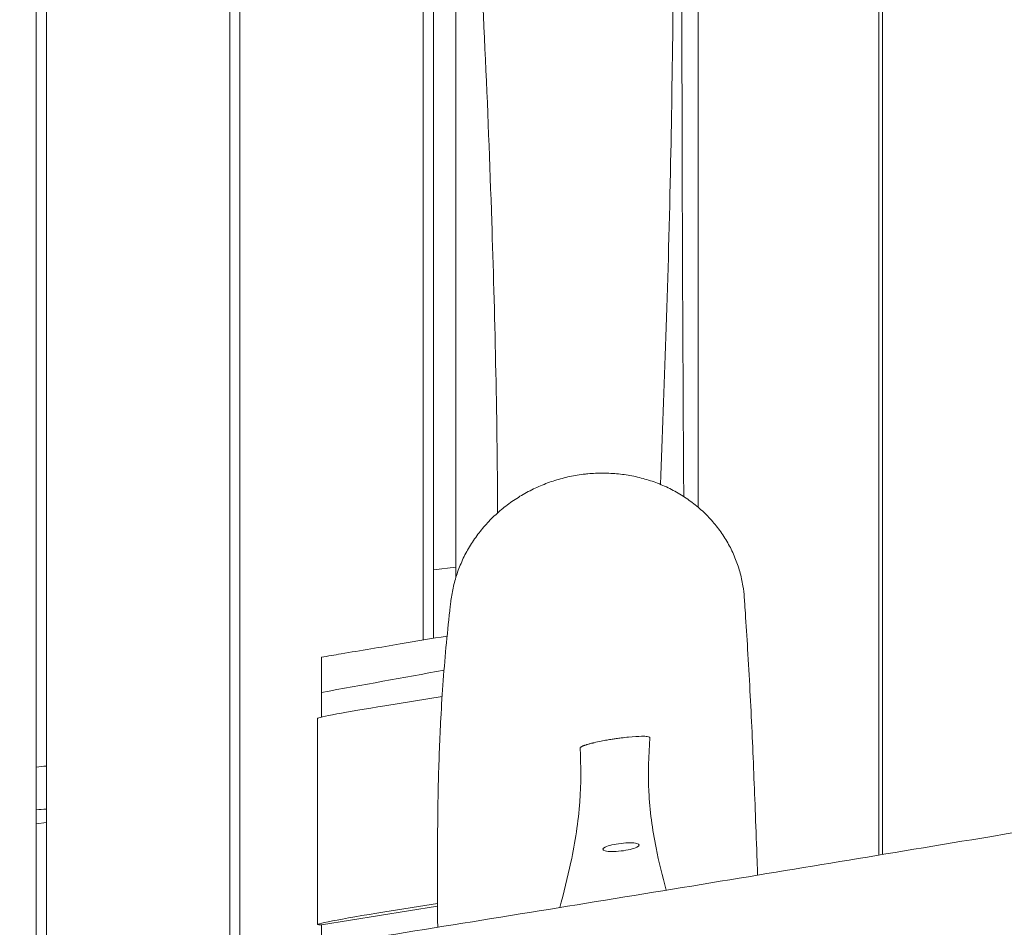
# Model space of a CAD drawing. Units: millimetres. Extents: x -10802 to 11295, y -6395 to 5811.
# Drawn here: x 4582 to 5065, y -965 to -519 of the extents above; entities that cross this region are included whole.
import ezdxf

# ---------------------------------------------------------------- set-up
doc = ezdxf.new("R2010")
doc.units = ezdxf.units.MM
doc.header["$LTSCALE"] = 20
doc.linetypes.add('HIDDEN', pattern=[9.525, 6.35, -3.175])
doc.layers.add('2d', color=230, linetype='Continuous')
doc.layers.add('AS-Free_Space_Hatch', color=31, linetype='HIDDEN')

msp = doc.modelspace()

# ---------------------------------------------------------------- hatches: boundary and pattern name
at = {"layer": 'AS-Free_Space_Hatch'}
h = msp.add_hatch(dxfattribs=at)
h.set_pattern_fill('ANSI31', color=1, scale=100)
edge = h.paths.add_edge_path()
edge.add_arc((-5794.42, -4371.91), 1000, 180, 352.87498, ccw=False)
edge.add_arc((-5794.42, -4371.91), 1000, 172.87498, 180, ccw=False)
edge.add_line((-6786.7, -4247.87), (-6395.37, -1117.24))
edge.add_arc((-5403.09, -1241.27), 1000, 0, 172.87498, ccw=False)
edge.add_arc((-5403.09, -1241.27), 1000, 352.87498, 360, ccw=False)
edge.add_line((-4410.82, -1365.31), (-4802.14, -4495.94))
edge = h.paths.add_edge_path()
edge.add_arc((4375.18, 1309.6), 1000, 173, 180, ccw=False)
edge.add_line((3382.63, 1431.47), (3686.82, 3908.86))
edge.add_arc((4679.36, 3786.99), 1000, 0, 173, ccw=False)
edge.add_arc((4679.36, 3786.99), 1000, -7, 0, ccw=False)
edge.add_line((5671.91, 3665.12), (5367.73, 1187.73))
edge.add_arc((4375.18, 1309.6), 1000, 180, 353, ccw=False)

# ---------------------------------------------------------------- linework, layer by layer
at = {"layer": '2d', "lineweight": 0}
for p, q in [((4590, -9.5), (4590, -977.59)), ((4595, -9.5), (4595, -976.95)), ((4685, -9.5), (4685, -968.84)), ((4690, -9.5), (4690, -971.32)), ((4915.02, -82.64), (4915.02, -758.81)), ((4780, -210), (4780, -824.02)), ((5003.65, -929.68), (5003.65, -210.98)), ((5005.45, -213.54), (5005.45, -929.38)), ((4785, -220), (4785, -823.18)), ((4796, -788.2), (4785, -789.55)), ((4730, -849.76), (4730, -861.89)), ((4761.21, -856.29), (4789.3, -851.79)), ((4728.16, -963.75), (4728.16, -862.51)), ((4861.85, -874.95), (4861.85, -874.95)), ((4595, -913.63), (4590, -914.24)), ((4730, -963.87), (4787.06, -954.72)), ((4787.05, -953.39), (4761.21, -957.53)), ((4728.77, -963.84), (4730.16, -963.84)), ((4730, -981.55), (4730, -963.84))]:
    msp.add_line(p, q, dxfattribs=at)
at = {"layer": '2d', "lineweight": 0, "extrusion": (0, 0, -1)}
for centre, major_axis, ratio, start_param, end_param in [((4768.16, -856.29), (40, 6.22), 0.02676, -3.13743, -1.741167), ((4877.15, -925.77), (8.93, 1.1), 0.206428, -1.545456, 1.596137), ((4877.15, -925.77), (-8.93, -1.1), 0.206428, -1.545456, 1.596137)]:
    msp.add_ellipse(centre, major_axis=major_axis, ratio=ratio, start_param=start_param, end_param=end_param, dxfattribs=at)
at = {"layer": '2d', "lineweight": 0}
msp.add_ellipse((4768.16, -957.53), major_axis=(40, 6.22), ratio=0.02676, start_param=1.741167, end_param=3.311963, dxfattribs=at)
for points, knots in [([(4896.44, -747.55), (4898.26, -700.21), (4900.19, -652.6), (4902.48, -542.79), (4902.75, -500.13), (4904.29, -383.93), (4904.67, -358), (4905.9, -271.52), (4906.02, -260.81), (4906.41, -235.82)], [-39.310273, -39.310273, -39.310273, -39.310273, -24.886794, -24.886794, -12.127799, -12.127799, -7.49945, -7.49945, -0.000001, -0.000001, -0.000001, -0.000001]), ([(4906.41, -235.82), (4906.45, -250.26), (4906.5, -267.03), (4906.57, -294.59), (4906.61, -310.79), (4906.72, -354.47), (4906.79, -384.15), (4907, -490.14), (4907.01, -538.09), (4907.34, -654.37), (4907.67, -710.92), (4907.93, -753.55)], [-51.620626, -51.620626, -51.620626, -51.620626, -49.547958, -49.547958, -47.342378, -47.342378, -42.856687, -42.856687, -31.891586, -31.891586, -20.252694, -20.252694, -20.252694, -20.252694]), ([(4796, -270.64), (4798.59, -330.13), (4802.13, -382.74), (4809.34, -507.7), (4811.79, -560.88), (4815.1, -662.02), (4816.38, -712.97), (4816.55, -761.57)], [-73.109687, -73.109687, -73.109687, -73.109687, -54.694567, -54.694567, -35.633204, -35.633204, -21.190674, -21.190674, -21.190674, -21.190674]), ([(4796, -793.39), (4796, -768.08), (4796, -748.98), (4796, -706.18), (4796, -676.8), (4796, -564.61), (4796, -497.01), (4796, -388.47), (4796, -331.51), (4796, -270.64)], [-61.851106, -61.851106, -61.851106, -61.851106, -51.120852, -51.120852, -34.784588, -34.784588, -18.297584, -18.297584, -0.000001, -0.000001, -0.000001, -0.000001]), ([(4793.63, -804.66), (4793.91, -802.3), (4794.33, -799.93), (4795.42, -795.24), (4796.1, -792.91), (4797.72, -788.33), (4798.65, -786.07), (4800.76, -781.67), (4801.94, -779.52), (4804.52, -775.34), (4805.92, -773.31), (4808.94, -769.4), (4810.56, -767.52), (4813.98, -763.92), (4815.79, -762.21), (4819.56, -758.96), (4821.54, -757.43), (4825.64, -754.57), (4827.77, -753.23), (4832.15, -750.77), (4834.4, -749.65), (4839.01, -747.62), (4841.37, -746.71), (4846.15, -745.14), (4848.58, -744.47), (4853.5, -743.37), (4855.99, -742.93), (4859.27, -742.52), (4860.05, -742.44), (4860.84, -742.36)], [0, 0, 0, 0, 7.648089, 7.648089, 15.331656, 15.331656, 22.979687, 22.979687, 30.593156, 30.593156, 38.184178, 38.184178, 45.749378, 45.749378, 53.288202, 53.288202, 60.817123, 60.817123, 68.346948, 68.346948, 75.885055, 75.885055, 83.447373, 83.447373, 91.014451, 91.014451, 98.642314, 98.642314, 101.032386, 101.032386, 101.032386, 101.032386]), ([(4860.84, -742.36), (4863.35, -742.13), (4865.86, -742.02), (4870.9, -742.04), (4873.42, -742.17), (4878.42, -742.69), (4880.92, -743.07), (4885.84, -744.08), (4888.27, -744.71), (4893.06, -746.22), (4895.41, -747.09), (4899.99, -749.07), (4902.22, -750.18), (4906.54, -752.62), (4908.64, -753.96), (4912.64, -756.83), (4914.56, -758.37), (4918.21, -761.64), (4919.94, -763.38), (4923.18, -767.01), (4924.7, -768.92), (4927.51, -772.88), (4928.8, -774.93), (4931.13, -779.16), (4932.17, -781.34), (4934, -785.79), (4934.78, -788.07), (4936.09, -792.69), (4936.61, -795.04), (4937.29, -799.27), (4937.51, -801.15), (4937.64, -803.04)], [0, 0, 0, 0, 7.658803, 7.658803, 15.399635, 15.399635, 23.198897, 23.198897, 31.059811, 31.059811, 38.965331, 38.965331, 46.905922, 46.905922, 54.869749, 54.869749, 62.819184, 62.819184, 70.78411, 70.78411, 78.738722, 78.738722, 86.67962, 86.67962, 94.588263, 94.588263, 102.461275, 102.461275, 110.294846, 110.294846, 116.441995, 116.441995, 116.441995, 116.441995]), ([(4787.12, -965.11), (4787.05, -955.81), (4787.01, -946.46), (4787.01, -922.19), (4787.11, -907.31), (4787.74, -882.39), (4788.13, -872.34), (4789, -856.2), (4789.4, -849.95), (4790.32, -837.57), (4790.83, -831.45), (4791.99, -819.3), (4792.62, -813.29), (4793.41, -806.48), (4793.52, -805.57), (4793.63, -804.66)], [402.846684, 402.846684, 402.846684, 402.846684, 515.545357, 515.545357, 696.290109, 696.290109, 824.543254, 824.543254, 908.106752, 908.106752, 993.124784, 993.124784, 1079.878335, 1079.878335, 1093.288162, 1093.288162, 1093.288162, 1093.288162]), ([(4937.64, -803.04), (4937.69, -803.67), (4937.73, -804.31), (4937.91, -806.87), (4938.04, -808.8), (4938.57, -816.57), (4938.94, -822.49), (4939.71, -835.19), (4940.09, -841.99), (4940.8, -855.55), (4941.13, -862.31), (4941.75, -875.83), (4942.04, -882.6), (4942.59, -896.2), (4942.85, -903.02), (4943.4, -917.42), (4943.68, -925), (4944.04, -934.93), (4944.12, -937.22), (4944.21, -939.51)], [0, 0, 0, 0, 10.000001, 10.000001, 40.00002, 40.00002, 130.000602, 130.000602, 229.177826, 229.177826, 323.569388, 323.569388, 414.206772, 414.206772, 502.00456, 502.00456, 596.895169, 596.895169, 625.178603, 625.178603, 625.178603, 625.178603]), ([(4730, -832.44), (4733.23, -831.9), (4736.46, -831.35), (4749.38, -829.18), (4759.07, -827.54), (4776.42, -824.62), (4784.08, -823.33), (4791.73, -822.05)], [0, 0, 0, 0, 10, 10, 40, 40, 63.695082, 63.695082, 63.695082, 63.695082]), ([(4730, -849.76), (4730, -845.71), (4730, -842.31), (4730, -836.94), (4730, -834.99), (4730, -832.9), (4730, -832.44), (4730, -832.44)], [-7.61617, -7.61617, -7.61617, -7.61617, -5.710204, -5.710204, -3.805381, -3.805381, -2.342732, -2.342732, -2.342732, -2.342732]), ([(4867.33, -873.69), (4866.09, -873.94), (4864.95, -874.19), (4863.89, -874.44), (4863.88, -874.44), (4863.87, -874.44), (4863.86, -874.45), (4863.85, -874.45), (4863.84, -874.45), (4863.83, -874.45), (4863.81, -874.46), (4863.79, -874.46), (4863.78, -874.47), (4863.74, -874.47), (4863.7, -874.48), (4863.67, -874.49), (4863.59, -874.51), (4863.52, -874.53), (4863.45, -874.54), (4863.3, -874.58), (4863.16, -874.61), (4863.02, -874.65), (4862.74, -874.72), (4862.47, -874.79), (4862.21, -874.86), (4861.68, -875), (4861.19, -875.13), (4860.74, -875.27), (4860.72, -875.27), (4860.71, -875.28), (4860.69, -875.28), (4860.67, -875.29), (4860.66, -875.29), (4860.64, -875.3), (4860.61, -875.31), (4860.58, -875.31), (4860.55, -875.32), (4860.49, -875.34), (4860.43, -875.36), (4860.37, -875.38), (4860.24, -875.42), (4860.13, -875.45), (4860.01, -875.49), (4859.78, -875.56), (4859.57, -875.64), (4859.36, -875.71), (4859.35, -875.71), (4859.33, -875.72), (4859.32, -875.72), (4859.31, -875.73), (4859.29, -875.73), (4859.28, -875.74), (4859.25, -875.75), (4859.22, -875.76), (4859.19, -875.77), (4859.14, -875.79), (4859.09, -875.81), (4859.03, -875.83), (4858.93, -875.87), (4858.83, -875.9), (4858.73, -875.94), (4858.53, -876.02), (4858.35, -876.09), (4858.19, -876.17), (4858.19, -876.17), (4858.18, -876.17), (4858.18, -876.17), (4858.17, -876.18), (4858.16, -876.18), (4858.16, -876.18), (4858.15, -876.19), (4858.14, -876.19), (4858.12, -876.2), (4858.1, -876.21), (4858.08, -876.22), (4858.06, -876.23), (4858.02, -876.25), (4857.97, -876.27), (4857.93, -876.29), (4857.85, -876.33), (4857.78, -876.37), (4857.71, -876.41), (4857.57, -876.48), (4857.45, -876.56), (4857.35, -876.63), (4857.35, -876.63), (4857.34, -876.64), (4857.33, -876.64), (4857.33, -876.65), (4857.32, -876.65), (4857.32, -876.66), (4857.3, -876.67), (4857.29, -876.68), (4857.28, -876.69), (4857.26, -876.71), (4857.24, -876.72), (4857.22, -876.74), (4857.18, -876.78), (4857.14, -876.82), (4857.12, -876.85), (4857.11, -876.86), (4857.11, -876.86), (4857.11, -876.87), (4857.1, -876.87), (4857.1, -876.87), (4857.1, -876.88), (4857.09, -876.89), (4857.09, -876.9), (4857.08, -876.91), (4857.07, -876.92), (4857.06, -876.94), (4857.06, -876.96), (4857.04, -876.99), (4857.04, -877.03), (4857.04, -877.06)], [-15.479183, -15.479183, -15.479183, -15.479183, -11.609388, -11.609388, -11.609388, -11.579155, -11.579155, -11.579155, -11.548922, -11.548922, -11.548922, -11.488456, -11.488456, -11.488456, -11.367525, -11.367525, -11.367525, -11.125663, -11.125663, -11.125663, -10.641939, -10.641939, -10.641939, -9.67449, -9.67449, -9.67449, -7.739592, -7.739592, -7.739592, -7.679126, -7.679126, -7.679126, -7.618661, -7.618661, -7.618661, -7.497729, -7.497729, -7.497729, -7.255867, -7.255867, -7.255867, -6.772143, -6.772143, -6.772143, -5.804694, -5.804694, -5.804694, -5.744228, -5.744228, -5.744228, -5.683763, -5.683763, -5.683763, -5.562832, -5.562832, -5.562832, -5.320969, -5.320969, -5.320969, -4.837245, -4.837245, -4.837245, -3.869796, -3.869796, -3.869796, -3.839563, -3.839563, -3.839563, -3.80933, -3.80933, -3.80933, -3.748865, -3.748865, -3.748865, -3.627934, -3.627934, -3.627934, -3.386071, -3.386071, -3.386071, -2.902347, -2.902347, -2.902347, -1.934898, -1.934898, -1.934898, -1.874432, -1.874432, -1.874432, -1.813967, -1.813967, -1.813967, -1.693036, -1.693036, -1.693036, -1.451173, -1.451173, -1.451173, -0.967449, -0.967449, -0.967449, -0.906983, -0.906983, -0.906983, -0.846518, -0.846518, -0.846518, -0.725587, -0.725587, -0.725587, -0.483724, -0.483724, -0.483724, 0, 0, 0, 0]), ([(4867.33, -873.69), (4868.3, -873.5), (4869.29, -873.31), (4871.1, -873), (4871.91, -872.86), (4873.41, -872.62), (4874.11, -872.52), (4875.6, -872.3), (4876.39, -872.2), (4878.42, -871.94), (4879.66, -871.8), (4883.33, -871.44), (4885.51, -871.31), (4888.4, -871.28), (4889.33, -871.33), (4890.44, -871.47), (4890.79, -871.55), (4891.22, -871.75), (4891.32, -871.86), (4891.31, -871.98)], [0, 0, 0, 0, 0.314835, 0.314835, 0.565507, 0.565507, 0.778146, 0.778146, 1.018651, 1.018651, 1.390744, 1.390744, 2.135921, 2.135921, 2.632214, 2.632214, 2.949104, 2.949104, 3.227916, 3.227916, 3.227916, 3.227916]), ([(4899.35, -946.88), (4897.43, -940.02), (4895.7, -933.07), (4892.48, -916.94), (4891.25, -907.85), (4890.36, -889.54), (4890.61, -880.92), (4891.31, -871.98)], [20.203052, 20.203052, 20.203052, 20.203052, 32.724715, 32.724715, 49.406405, 49.406405, 64.984927, 64.984927, 64.984927, 64.984927]), ([(4761.75, -969.19), (4812.33, -961.07), (4861.5, -953.09), (4962.41, -936.54), (5006.25, -929.26), (5134.09, -907.96), (5217.49, -894), (5308.04, -879.07)], [-74.335431, -74.335431, -74.335431, -74.335431, -54.116726, -54.116726, -33.791105, -33.791105, -5.009394, -5.009394, -5.009394, -5.009394]), ([(4857.04, -877.06), (4857.49, -885.88), (4857.51, -894.44), (4856.14, -913.38), (4854.63, -923.14), (4850.89, -940.84), (4849.02, -948.23), (4847.02, -955.42)], [0.000003, 0.000003, 0.000003, 0.000003, 12.798578, 12.798578, 27.008255, 27.008255, 37.903801, 37.903801, 37.903801, 37.903801])]:
    msp.add_open_spline(points, degree=3, knots=knots, dxfattribs=at)
for points in [[(4790.23, -838.85), (4770.21, -842.46), (4750.13, -846.1), (4730, -849.76)], [(4590, -886.43), (4591.67, -886.26), (4593.33, -886.08), (4595, -885.91)], [(4595, -907.02), (4593.33, -907.13), (4591.67, -907.25), (4590, -907.37)]]:
    msp.add_open_spline(points, degree=3, dxfattribs=at)

doc.saveas('drawing.dxf')
